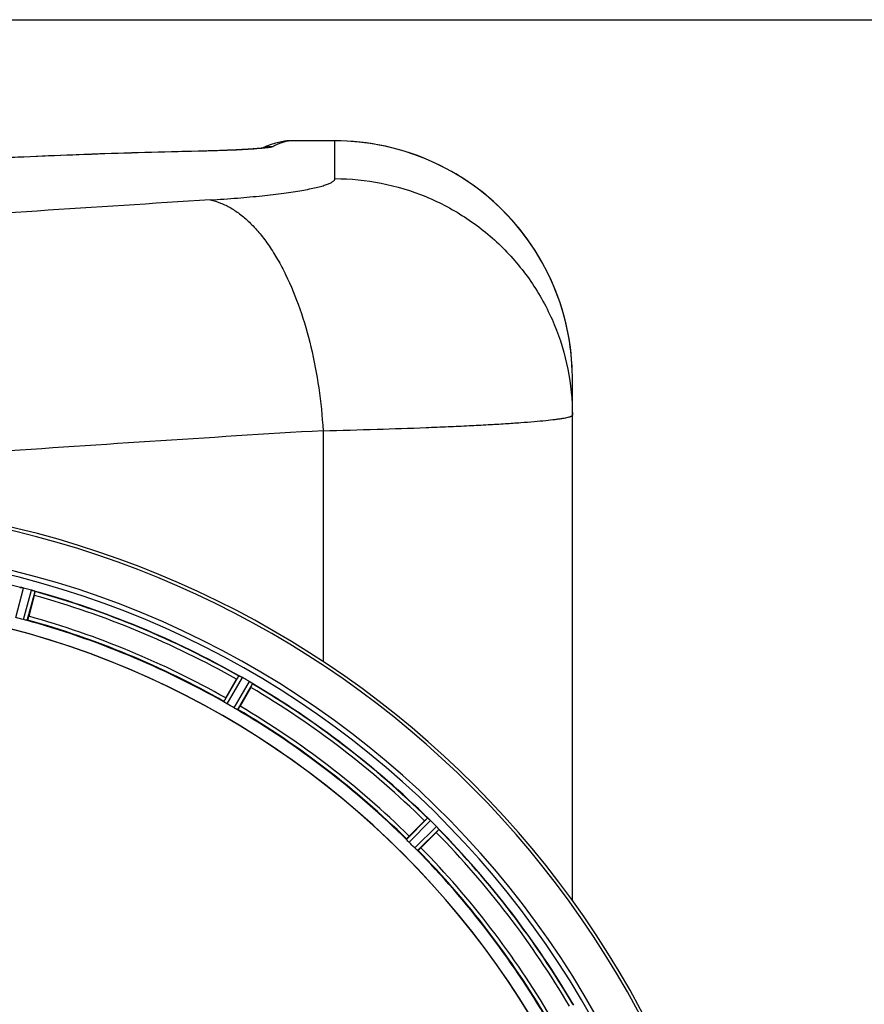
# Model space of a CAD drawing. Units: millimetres. Extents: x -1612 to 2638, y -428 to 2819.
# Drawn here: x 575 to 792, y 412 to 665 of the extents above; entities that cross this region are included whole.
import ezdxf

# ---------------------------------------------------------------- set-up
doc = ezdxf.new("R2010")
doc.units = ezdxf.units.MM
doc.header["$LTSCALE"] = 46.255
doc.header["$PDMODE"] = 3
doc.header["$PDSIZE"] = 0.3125
doc.layers.get('0').update_dxf_attribs({"linetype": 'CONTINUOUS'})
doc.layers.get('Defpoints').update_dxf_attribs({"linetype": 'CONTINUOUS'})
doc.layers.add('AM_5', color=3, linetype='CONTINUOUS', lineweight=25)
doc.layers.add('RUNDUNGEN', color=7, linetype='CONTINUOUS')
doc.styles.get("Standard").update_dxf_attribs({"font": 'txt', "width": 0.7})
doc.dimstyles.new('AM_DIN$0', dxfattribs={"dimtxt": 3.5, "dimasz": 2.5, "dimexe": 1, "dimexo": 1, "dimgap": 1.5, "dimtad": 1, "dimdsep": 46, "dimtxsty": 'STANDARD', "dimcen": 0, "dimclrd": 256, "dimclre": 256, "dimclrt": 2, "dimadec": 0, "dimazin": 2, "dimtp": 0.1, "dimtm": 0.1, "dimtfac": 0.71, "dimtdec": 3, "dimtmove": 0, "dimatfit": 3, "dimfxl": 1, "dimlwd": -1, "dimlwe": -1, "dimarcsym": 0})

# ---------------------------------------------------------------- blocks, each defined once
blk = doc.blocks.new('*D12')
at = {"layer": 'AM_5', "ltscale": 10, "transparency": 16777216}
for p, q in [((495.55, 664.6), (1656.49, 664.6)), ((1655.49, -47.41), (1655.49, 634.6)), ((495.55, -77.41), (1656.49, -77.41))]:
    blk.add_line(p, q, dxfattribs=at)
for points in [[(1650.49, 634.6), (1660.49, 634.6), (1655.49, 664.6)], [(1650.49, -47.41), (1660.49, -47.41), (1655.49, -77.41)]]:
    blk.add_solid(points, dxfattribs=at)
at = {"layer": 'Defpoints', "color": 0, "ltscale": 10, "transparency": 16777216}
for p in [(494.55, 664.6), (1655.49, 664.6), (494.55, -77.41)]:
    blk.add_point(p, dxfattribs=at)
at = {"layer": 'AM_5', "color": 2, "ltscale": 10, "transparency": 16777216, "insert": (1622.99, 299), "char_height": 35, "attachment_point": 5, "rotation": 90}
blk.add_mtext('742', dxfattribs=at)

msp = doc.modelspace()

# ---------------------------------------------------------------- linework, layer by layer
at = {"color": 9, "linetype": 'Continuous'}
for p, q in [((573.763, 511.029), (575.754, 518.607)), ((575.719, 510.505), (577.783, 518.064)), ((576.7, 510.301), (578.73, 517.733)), ((627.252, 489.362), (631.071, 496.052)), ((628.089, 488.812), (631.974, 495.617)), ((629.843, 487.8), (633.794, 494.567)), ((630.738, 487.349), (634.622, 494.002)), ((674.148, 454.039), (679.569, 459.513)), ((674.815, 453.292), (680.329, 458.859)), ((676.246, 451.86), (681.814, 457.374)), ((676.994, 451.193), (682.468, 456.614))]:
    msp.add_line(p, q, dxfattribs=at)
at = {"color": 7, "linetype": 'Continuous'}
for p, q in [((578.522, 516.706), (577.083, 511.337)), ((627.713, 490.366), (630.492, 495.179)), ((634.156, 493.064), (631.376, 488.251)), ((674.853, 454.89), (678.784, 458.82)), ((681.775, 455.829), (677.844, 451.899))]:
    msp.add_line(p, q, dxfattribs=at)
for centre, radius, start, end in [((516.55, 293.595), 247.056, 15, 345), ((516.55, 293.595), 236.237, 0.97018, 359.02982), ((516.55, 293.595), 235, 0.97529, 90), ((573.933, 511.56), 7.279, 76.77859, 78.77006), ((573.774, 510.999), 7.862, 75.40862, 76.5814), ((574.007, 511.889), 6.942, 75.33758, 76.74562), ((514.229, 284.888), 241.681, 75.08583, 75.25184), ((515.266, 288.802), 237.632, 74.91558, 75.08442), ((516.282, 292.551), 233.749, 74.74534, 74.91699), ((575.624, 510.237), 8.119, 73.69326, 74.57573), ((575.999, 511.534), 6.769, 71.61978, 73.65783), ((581.248, 525.752), 8.384, 250.48193, 250.99266), ((554.654, 523.121), 24.715, 344.95632, 346.11446), ((516.55, 293.595), 232.558, 60.51242, 74.48513), ((516.55, 293.595), 221.635, 270, 89.97567), ((516.55, 293.595), 221.628, 270, 90), ((517.665, 297.757), 220.526, 74.73697, 75.26303), ((516.55, 293.595), 225, 60.52969, 74.47031), ((634.971, 503.498), 8.385, 244.00007, 244.50984), ((626.96, 486.44), 10.461, 63.18286, 63.81993), ((627.884, 488.285), 8.397, 63.13099, 63.92369), ((628.543, 489.593), 6.933, 61.55132, 63.1098), ((628.756, 489.995), 6.478, 61.97047, 63.17357), ((654.361, 481.399), 27.561, 149.44724, 150.00171), ((628.478, 489.486), 7.058, 60.98236, 61.92661), ((628.542, 489.59), 6.936, 60.33982, 61.55765), ((627.81, 488.277), 8.44, 60.42948, 60.99323), ((514.039, 289.246), 237.693, 59.91562, 60.25322), ((514.111, 289.37), 237.549, 59.74671, 59.91561), ((629.68, 487.562), 8.123, 58.69484, 59.57585), ((630.302, 488.598), 6.915, 57.48292, 59.66783), ((630.529, 488.956), 6.491, 57.47909, 58.7055), ((629.995, 488.134), 7.471, 56.47763, 57.41834), ((630.126, 488.326), 7.239, 56.49533, 57.46876), ((612.761, 505.438), 24.715, 329.95632, 331.11446), ((638.814, 500.649), 7.837, 235.53323, 236.00831), ((516.55, 293.595), 232.558, 45.51242, 59.48746), ((518.703, 297.325), 220.528, 59.73697, 60.26303), ((516.55, 293.595), 225, 45.52969, 59.47031), ((696.273, 441.357), 24.715, 133.88554, 135.04368), ((685.344, 465.792), 8.51, 229.00827, 229.52619), ((674.402, 452.747), 8.515, 48.18881, 48.95845), ((672.86, 451.01), 10.838, 48.2316, 48.83679), ((675.466, 453.939), 6.918, 47.47237, 48.17553), ((675.712, 454.205), 6.555, 47.04738, 48.22747), ((675.442, 453.915), 6.952, 46.55208, 47.4639), ((675.051, 453.51), 7.515, 45.38665, 46.96703), ((675.46, 453.933), 6.926, 45.33992, 46.55941), ((513.024, 290.069), 237.657, 44.9156, 45.25324), ((512.985, 290.03), 237.712, 44.74677, 44.91556), ((664.312, 473.318), 24.715, 314.95632, 316.11446), ((676.028, 451.673), 8.123, 43.69485, 44.57585), ((676.902, 452.519), 6.906, 42.49176, 44.66744), ((677.204, 452.795), 6.497, 42.49623, 43.70528), ((676.514, 452.174), 7.426, 41.48605, 42.43554), ((676.671, 452.309), 7.219, 41.4988, 42.47797), ((688.21, 461.926), 7.801, 220.5312, 221.00507), ((516.55, 293.595), 232.558, 30.51254, 44.48758), ((519.576, 296.621), 220.556, 44.737, 45.263), ((516.55, 293.595), 225, 30.52969, 44.47031)]:
    msp.add_arc(centre, radius, start, end, dxfattribs=at)
at = {"color": 9, "linetype": 'Continuous'}
for radius, start, end in [(246.237, 15, 345), (232.635, 75.44372, 89.54984), (232.635, 60.44603, 74.55151), (231.557, 60.52333, 74.47667), (226, 60.5362, 74.4638), (224.863, 60.4369, 74.56064), (232.635, 45.44604, 59.55384), (231.557, 45.52333, 59.47667), (226, 45.5362, 59.4638), (224.863, 45.43691, 59.56298), (231.557, 30.52333, 44.47667), (232.635, 30.44616, 44.55396), (224.863, 30.43702, 44.56309), (226, 30.5362, 44.4638)]:
    msp.add_arc((516.55, 293.595), radius, start, end, dxfattribs=at)
at = {"color": 7, "linetype": 'Continuous'}
for points, knots in [([(574.769, 518.794), (574.787, 518.809), (574.88, 518.779), (574.952, 518.776), (575.008, 518.765)], [0, 0, 0, 0, 0.288118, 1, 1, 1, 1]), ([(575.018, 518.763), (575.042, 518.758), (575.153, 518.737), (575.264, 518.717), (575.351, 518.7)], [0, 0, 0, 0, 0.2177552, 1, 1, 1, 1]), ([(575.598, 518.646), (575.55, 518.658), (575.376, 518.697), (575.201, 518.731), (575.074, 518.753)], [0, 0, 0, 0, 0.2754838, 1, 1, 1, 1]), ([(577.793, 518.061), (577.853, 518.045), (578.074, 517.981), (578.29, 517.905), (578.447, 517.85)], [0, 0, 0, 0, 0.2734943, 1, 1, 1, 1]), ([(578.445, 517.849), (578.422, 517.858), (578.319, 517.895), (578.214, 517.931), (578.134, 517.958)], [0, 0, 0, 0, 0.2249582, 1, 1, 1, 1]), ([(578.508, 517.827), (578.535, 517.818), (578.606, 517.791), (578.681, 517.769), (578.722, 517.741)], [0, 0, 0, 0, 0.3621742, 1, 1, 1, 1]), ([(578.722, 517.741), (578.724, 517.74), (578.727, 517.737), (578.729, 517.734), (578.73, 517.733)], [0, 0, 0, 0, 0.6118725, 1, 1, 1, 1]), ([(577.083, 511.337), (577.05, 511.214), (576.988, 510.988), (576.911, 510.719), (576.856, 510.55), (576.828, 510.456), (576.807, 510.417), (576.797, 510.379), (576.791, 510.381)], [0, 0, 0, 0, 0.381637, 0.7061671, 0.8303182, 0.922474, 0.9795357, 1, 1, 1, 1]), ([(576.396, 510.347), (576.347, 510.358), (576.12, 510.403), (575.894, 510.457), (575.719, 510.505)], [0, 0, 0, 0, 0.2150807, 1, 1, 1, 1]), ([(576.7, 510.301), (576.693, 510.295), (576.659, 510.3), (576.562, 510.307), (576.468, 510.331), (576.396, 510.347)], [0, 0, 0, 0, 0.0875233, 0.2865158, 1, 1, 1, 1]), ([(631.071, 496.052), (631.092, 496.062), (631.174, 496.008), (631.243, 495.988), (631.295, 495.962)], [0, 0, 0, 0, 0.2877064, 1, 1, 1, 1]), ([(634.122, 494.362), (634.146, 494.347), (634.232, 494.289), (634.317, 494.23), (634.379, 494.188)], [0, 0, 0, 0, 0.2718536, 1, 1, 1, 1]), ([(634.378, 494.188), (634.359, 494.202), (634.274, 494.261), (634.188, 494.318), (634.122, 494.362)], [0, 0, 0, 0, 0.2258562, 1, 1, 1, 1]), ([(634.433, 494.151), (634.456, 494.135), (634.518, 494.091), (634.585, 494.05), (634.616, 494.012)], [0, 0, 0, 0, 0.3616497, 1, 1, 1, 1]), ([(634.616, 494.012), (634.618, 494.01), (634.62, 494.007), (634.622, 494.004), (634.622, 494.002)], [0, 0, 0, 0, 0.6128002, 1, 1, 1, 1]), ([(627.713, 490.366), (627.65, 490.255), (627.534, 490.051), (627.398, 489.806), (627.317, 489.649), (627.271, 489.563), (627.258, 489.519), (627.238, 489.486), (627.244, 489.482)], [0, 0, 0, 0, 0.381637, 0.7061671, 0.8303182, 0.922474, 0.9795357, 1, 1, 1, 1]), ([(627.499, 489.18), (627.437, 489.219), (627.354, 489.27), (627.28, 489.333), (627.252, 489.353), (627.252, 489.362)], [0, 0, 0, 0, 0.7138306, 0.9128354, 1, 1, 1, 1]), ([(628.089, 488.812), (628.034, 488.844), (627.834, 488.961), (627.641, 489.089), (627.499, 489.18)], [0, 0, 0, 0, 0.2754788, 1, 1, 1, 1]), ([(631.376, 488.251), (631.313, 488.14), (631.194, 487.938), (631.05, 487.698), (630.954, 487.549), (630.902, 487.466), (630.871, 487.433), (630.852, 487.399), (630.846, 487.402)], [0, 0, 0, 0, 0.3816369, 0.706167, 0.8303181, 0.9224739, 0.9795357, 1, 1, 1, 1]), ([(630.457, 487.472), (630.412, 487.495), (630.205, 487.6), (630, 487.708), (629.843, 487.8)], [0, 0, 0, 0, 0.2151567, 1, 1, 1, 1]), ([(630.738, 487.349), (630.73, 487.345), (630.699, 487.359), (630.607, 487.392), (630.521, 487.438), (630.456, 487.472)], [0, 0, 0, 0, 0.0871798, 0.2861838, 1, 1, 1, 1]), ([(679.569, 459.513), (679.591, 459.518), (679.657, 459.444), (679.718, 459.406), (679.762, 459.369)], [0, 0, 0, 0, 0.2877045, 1, 1, 1, 1]), ([(682.28, 456.857), (682.265, 456.875), (682.198, 456.954), (682.13, 457.032), (682.077, 457.093)], [0, 0, 0, 0, 0.2257908, 1, 1, 1, 1]), ([(682.077, 457.092), (682.096, 457.071), (682.165, 456.993), (682.232, 456.914), (682.281, 456.856)], [0, 0, 0, 0, 0.2719584, 1, 1, 1, 1]), ([(682.324, 456.807), (682.342, 456.786), (682.39, 456.727), (682.444, 456.67), (682.465, 456.625)], [0, 0, 0, 0, 0.3616048, 1, 1, 1, 1]), ([(682.465, 456.625), (682.466, 456.623), (682.468, 456.62), (682.468, 456.615), (682.468, 456.614)], [0, 0, 0, 0, 0.612881, 1, 1, 1, 1]), ([(674.339, 453.799), (674.29, 453.853), (674.223, 453.924), (674.167, 454.004), (674.146, 454.031), (674.148, 454.039)], [0, 0, 0, 0, 0.7138327, 0.9128366, 1, 1, 1, 1]), ([(674.853, 454.89), (674.763, 454.8), (674.599, 454.632), (674.404, 454.431), (674.285, 454.3), (674.218, 454.229), (674.195, 454.19), (674.166, 454.163), (674.171, 454.158)], [0, 0, 0, 0, 0.381637, 0.7061671, 0.8303182, 0.922474, 0.9795357, 1, 1, 1, 1]), ([(674.815, 453.292), (674.769, 453.337), (674.606, 453.502), (674.453, 453.676), (674.34, 453.8)], [0, 0, 0, 0, 0.2754768, 1, 1, 1, 1]), ([(676.754, 451.385), (676.718, 451.419), (676.545, 451.573), (676.374, 451.731), (676.246, 451.86)], [0, 0, 0, 0, 0.2151603, 1, 1, 1, 1]), ([(676.994, 451.193), (676.985, 451.191), (676.959, 451.212), (676.879, 451.268), (676.808, 451.335), (676.754, 451.385)], [0, 0, 0, 0, 0.0871633, 0.2861674, 1, 1, 1, 1]), ([(677.844, 451.899), (677.754, 451.809), (677.587, 451.644), (677.386, 451.449), (677.255, 451.331), (677.183, 451.263), (677.145, 451.24), (677.118, 451.212), (677.113, 451.216)], [0, 0, 0, 0, 0.381637, 0.7061671, 0.8303182, 0.922474, 0.9795357, 1, 1, 1, 1])]:
    msp.add_open_spline(points, degree=3, knots=knots, dxfattribs=at)
for points in [[(575.074, 518.753), (575.053, 518.757), (575.032, 518.761), (575.01, 518.765)], [(578.508, 517.827), (578.487, 517.835), (578.466, 517.843), (578.444, 517.85)], [(631.355, 495.934), (631.336, 495.943), (631.316, 495.953), (631.296, 495.961)], [(631.575, 495.828), (631.502, 495.864), (631.429, 495.899), (631.355, 495.934)], [(631.363, 495.93), (631.433, 495.896), (631.504, 495.862), (631.575, 495.828)], [(634.433, 494.151), (634.414, 494.164), (634.395, 494.177), (634.376, 494.189)], [(679.812, 459.325), (679.796, 459.34), (679.78, 459.354), (679.763, 459.367)], [(679.994, 459.169), (679.934, 459.222), (679.873, 459.274), (679.812, 459.325)], [(679.82, 459.318), (679.878, 459.269), (679.936, 459.22), (679.993, 459.17)], [(682.324, 456.807), (682.309, 456.824), (682.294, 456.841), (682.279, 456.858)]]:
    msp.add_open_spline(points, degree=3, dxfattribs=at)
at = {"layer": 'RUNDUNGEN', "color": 7, "linetype": 'Continuous'}
for p, q in [((642.813, 633.378), (642.813, 633.378)), ((644.031, 633.471), (643.839, 633.468)), ((655.765, 633.471), (644.031, 633.471)), ((621.147, 630.817), (616.393, 630.704)), ((638.199, 632.085), (637.104, 631.597)), ((716.765, 438.333), (716.765, 572.469))]:
    msp.add_line(p, q, dxfattribs=at)
at = {"layer": 'RUNDUNGEN', "color": 9, "linetype": 'Continuous'}
for p, q in [((644.031, 633.471), (644.02, 633.469)), ((655.765, 633.469), (644.02, 633.469)), ((655.765, 623.765), (655.765, 633.471)), ((620.776, 630.797), (620.591, 630.793))]:
    msp.add_line(p, q, dxfattribs=at)
at = {"layer": 'RUNDUNGEN', "color": 7, "linetype": 'Continuous'}
for points in [[(642.813, 633.378), (641.677, 633.17), (640.519, 632.884), (639.358, 632.523), (638.199, 632.085)], [(643.839, 633.468), (643.478, 633.452), (643.118, 633.419), (642.813, 633.378)], [(716.734, 574.41), (716.685, 575.6), (716.577, 577.255), (716.425, 578.905), (716.227, 580.552), (715.985, 582.192), (715.699, 583.825), (715.368, 585.45), (714.993, 587.065), (714.575, 588.67), (714.113, 590.262), (713.607, 591.841), (713.059, 593.407), (712.469, 594.956), (711.837, 596.489), (711.163, 598.005), (710.449, 599.501), (709.694, 600.977), (708.899, 602.433), (708.065, 603.866), (707.192, 605.276), (706.282, 606.662), (705.334, 608.022), (704.349, 609.356), (703.329, 610.663), (702.273, 611.942), (701.183, 613.191), (700.06, 614.41), (698.904, 615.599), (697.716, 616.755), (696.497, 617.879), (695.247, 618.969), (693.969, 620.025), (692.663, 621.046), (691.329, 622.031), (689.969, 622.979), (688.583, 623.89), (687.174, 624.763), (685.741, 625.597), (684.286, 626.392), (682.809, 627.148), (681.313, 627.863), (679.798, 628.537), (678.265, 629.169), (676.716, 629.76), (675.151, 630.308), (673.572, 630.814), (671.979, 631.276), (670.375, 631.695), (668.76, 632.07), (667.135, 632.402), (665.502, 632.688), (663.862, 632.931), (662.216, 633.128), (660.566, 633.281), (658.911, 633.389), (657.255, 633.452), (655.765, 633.471)], [(616.393, 630.704), (612.094, 630.595), (607.837, 630.48), (603.623, 630.359), (599.454, 630.231), (595.332, 630.097), (591.257, 629.956), (587.231, 629.807), (583.256, 629.651), (579.333, 629.488), (575.463, 629.316), (571.647, 629.137)], [(637.361, 631.628), (637.2, 631.608), (637.108, 631.598), (637.008, 631.586), (636.901, 631.575), (636.786, 631.562), (636.663, 631.55), (636.533, 631.537), (636.395, 631.524), (636.249, 631.51), (636.094, 631.496), (635.93, 631.481), (635.757, 631.467), (635.575, 631.452), (635.383, 631.436), (635.181, 631.42), (634.968, 631.404), (634.744, 631.388), (634.51, 631.371), (634.264, 631.354), (634.006, 631.337), (633.737, 631.319), (633.456, 631.301), (633.163, 631.283), (632.858, 631.265), (632.54, 631.247), (632.209, 631.228), (631.865, 631.209), (631.508, 631.191), (631.138, 631.172), (630.754, 631.152), (630.357, 631.133), (629.946, 631.114), (629.521, 631.095), (629.081, 631.076), (628.626, 631.057), (628.157, 631.037), (627.671, 631.018), (627.169, 630.999), (626.651, 630.98), (626.115, 630.961), (625.561, 630.942), (624.989, 630.924), (624.399, 630.905), (623.789, 630.887), (623.159, 630.869), (622.51, 630.851), (621.839, 630.834), (621.147, 630.817)], [(637.698, 631.677), (637.704, 631.678), (637.697, 631.677), (637.683, 631.674), (637.66, 631.67), (637.63, 631.666), (637.591, 631.66), (637.545, 631.653), (637.491, 631.646), (637.43, 631.637), (637.361, 631.628)]]:
    msp.add_lwpolyline(points, dxfattribs=at)
at = {"layer": 'RUNDUNGEN', "color": 9, "linetype": 'Continuous'}
for centre, radius, start, end in [((644.016, 625.492), 7.977, 89.96904, 98.67228), ((645.743, 622.244), 11.356, 98.72326, 104.7426), ((620.627, 629.251), 1.553, 84.51602, 91.30511), ((639.747, 624.018), 7.955, 105.80465, 106.44882), ((639.747, 624.017), 7.956, 104.97224, 105.80458), ((639.754, 623.974), 8, 89.89765, 104.93802), ((1118.335, -7464.017), 8097.424, 93.5018962, 94.1322512), ((1144.74, -7676.009), 8249.715, 93.4193506, 94.0380042)]:
    msp.add_arc(centre, radius, start, end, dxfattribs=at)
at = {"layer": 'RUNDUNGEN', "color": 7, "linetype": 'Continuous'}
for centre, radius, start, end in [((655.765, 572.469), 61, 1.82299, 89.99974), ((655.757, 572.469), 61.008, 0.0002, 1.82325), ((516.55, 293.595), 247.056, 15, 345)]:
    msp.add_arc(centre, radius, start, end, dxfattribs=at)
at = {"layer": 'RUNDUNGEN', "color": 9, "linetype": 'Continuous'}
for points, knots in [([(642.853, 633.227), (642.593, 633.159), (641.528, 632.84), (640.507, 632.38), (639.768, 631.973)], [0, 0, 0, 0, 0.2413776, 1, 1, 1, 1]), ([(620.591, 630.793), (611.458, 630.582), (593.912, 630.093), (568.809, 629.049), (549.42, 627.868), (535.28, 626.695), (528.696, 626.033), (525.532, 625.679)], [0, 0, 0, 0, 0.2878108, 0.5529871, 0.7915368, 0.8997225, 1, 1, 1, 1]), ([(637.709, 631.609), (636.775, 631.509), (634.555, 631.336), (630.745, 631.124), (626.035, 630.935), (622.611, 630.839), (620.776, 630.797)], [0, 0, 0, 0, 0.1661895, 0.3939002, 0.6751633, 1, 1, 1, 1]), ([(639.768, 631.973), (639.735, 631.955), (639.652, 631.922), (639.427, 631.856), (639.033, 631.779), (638.43, 631.69), (637.968, 631.637), (637.709, 631.609)], [0, 0, 0, 0, 0.0534164, 0.1269443, 0.3357153, 0.627053, 1, 1, 1, 1]), ([(623.732, 618.287), (626.074, 618.431), (630.528, 618.743), (636.824, 619.321), (641.588, 619.878), (644.976, 620.363), (647.179, 620.721), (649.143, 621.088), (650.86, 621.46), (652.325, 621.835), (653.533, 622.211), (654.482, 622.585), (655.102, 622.915), (655.453, 623.188), (655.629, 623.377), (655.739, 623.568), (655.765, 623.703), (655.765, 623.765)], [0, 0, 0, 0, 0.213661, 0.4066083, 0.5756543, 0.650381, 0.7182045, 0.7788951, 0.8322655, 0.878177, 0.9165527, 0.9474096, 0.9709413, 0.9801431, 0.9878262, 0.9942823, 1, 1, 1, 1]), ([(655.765, 623.765), (659.751, 623.765), (667.744, 622.982), (679.256, 619.503), (689.87, 613.853), (699.173, 606.248), (706.809, 596.982), (712.484, 586.407), (715.978, 574.937), (716.765, 566.973), (716.765, 563.002)], [0, 0, 0, 0, 0.1252379, 0.2504395, 0.3755744, 0.5006218, 0.6255746, 0.7504398, 0.8752381, 1, 1, 1, 1]), ([(623.732, 618.287), (624.632, 618.106), (626.454, 617.559), (629.093, 616.26), (631.68, 614.479), (634.194, 612.236), (636.618, 609.547), (638.935, 606.437), (641.127, 602.929), (643.928, 597.626), (646.966, 590.179), (649.783, 580.417), (651.767, 569.922), (652.489, 562.688), (652.698, 559.02)], [0, 0, 0, 0, 0.0395997, 0.0814736, 0.126288, 0.1745008, 0.2263799, 0.2820324, 0.3414331, 0.4044487, 0.5403116, 0.6871468, 0.8416376, 1, 1, 1, 1]), ([(652.698, 559.02), (657.326, 559.127), (666.149, 559.361), (676.88, 559.729), (684.758, 560.055), (690.072, 560.302), (694.955, 560.559), (699.385, 560.822), (703.341, 561.09), (706.807, 561.36), (709.767, 561.631), (711.91, 561.868), (713.36, 562.06), (714.249, 562.196), (715.003, 562.329), (715.622, 562.462), (716.051, 562.576), (716.325, 562.671), (716.481, 562.735), (716.604, 562.801), (716.709, 562.875), (716.765, 562.953), (716.765, 563.002)], [0, 0, 0, 0, 0.2157966, 0.4114005, 0.5005184, 0.5833063, 0.6593951, 0.7284463, 0.7901544, 0.844248, 0.8904924, 0.9286923, 0.9447272, 0.9586993, 0.9705997, 0.9804259, 0.988187, 0.9913027, 0.9939186, 0.9960504, 0.9977281, 1, 1, 1, 1])]:
    msp.add_open_spline(points, degree=3, knots=knots, dxfattribs=at)
msp.add_open_spline([(652.698, 559.02), (652.709, 539.256), (652.718, 519.493), (652.727, 499.73)], degree=3, dxfattribs=at)

# ---------------------------------------------------------------- dimensions: what is measured, and where the dimension line sits
at = {"layer": 'AM_5', "ltscale": 10}
dim = msp.add_linear_dim(base=(1655.485, 664.595), p1=(494.55, -77.405), p2=(494.55, 664.595), angle=90, text='742', dimstyle='AM_DIN$0', override={"dimtxt": 35, "dimasz": 30, "dimgap": 15, "dimsah": 1}, dxfattribs=at)
dim.commit()
dim.dimension.update_dxf_attribs({"geometry": '*D12', "text_midpoint": (1655.485, 299.005), "dimtype": 160})

doc.saveas('drawing.dxf')
